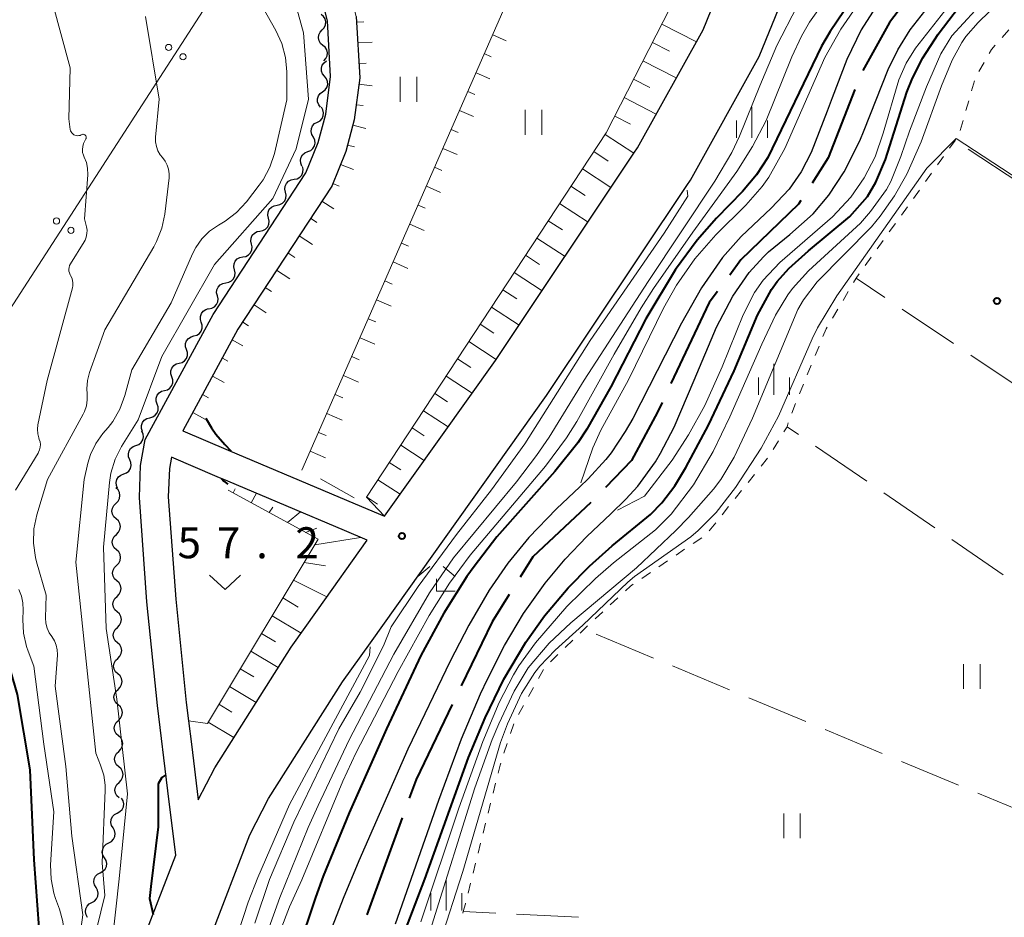
# Model space of a CAD drawing. Units: metres. Extents: x -70000 to -68000, y 28500 to 30000.
# Drawn here: x -69591 to -69472, y 29368 to 29477 of the extents above; entities that cross this region are included whole.
import ezdxf

# ---------------------------------------------------------------- set-up
doc = ezdxf.new("R2010")
doc.units = ezdxf.units.M
for name, color, linetype, lineweight in [('110600_大字・町・丁目界', 7, 'Continuous', 40), ('210100_道路縁(街区線)', 7, 'Continuous', 30), ('426500_送電線', 7, 'Continuous', 30), ('510100_河川', 7, 'Continuous', 30), ('510200_細流', 7, 'Continuous', 30), ('610111_人工斜面(上)', 7, 'Continuous', 30), ('610199_人工斜面(ヒゲ)', 7, 'Continuous', 30), ('630100_植生界', 7, 'Continuous', 30), ('630200_耕地界', 7, 'Continuous', 30), ('631100_田', 7, 'Continuous', 13), ('631300_畑', 7, 'Continuous', 13), ('633300_竹林', 7, 'Continuous', 13), ('633400_荒地', 7, 'Continuous', 13), ('710100_等高線(計曲線)', 7, 'Continuous', 40), ('710200_等高線(主曲線)', 7, 'Continuous', 13), ('731200_図化機測定による標高点', 7, 'Continuous', 40)]:
    doc.layers.add(name, color=color, linetype=linetype, lineweight=lineweight)
doc.styles.add('Style-WORKING', font='MS Gothic.ttf')

msp = doc.modelspace()

# ---------------------------------------------------------------- linework, layer by layer
at = {"layer": '110600_大字・町・丁目界', "linetype": 'Continuous', "lineweight": 40}
msp.add_line((-69545.06, 29380.09), (-69549.33, 29368.34), dxfattribs=at)
at = {"layer": '110600_大字・町・丁目界', "linetype": 'Continuous', "lineweight": 40, "flags": 128}
for points in [[(-69482.59, 29480.97), (-69486.13, 29476.3), (-69489.36, 29470.5)], [(-69490.3, 29468.19), (-69493.54, 29459.91), (-69495.49, 29456.87)], [(-69496.84, 29454.76), (-69497.13, 29454.3), (-69504.09, 29447.57), (-69505.44, 29445.74)], [(-69506.93, 29443.73), (-69507.91, 29442.4), (-69512.56, 29432.6)], [(-69513.63, 29430.34), (-69514.19, 29429.16), (-69517.34, 29423.32), (-69520.47, 29420.02)], [(-69522.23, 29418.24), (-69529.24, 29411.64), (-69530.77, 29409.21)], [(-69532.1, 29407.09), (-69534.18, 29403.79), (-69537.91, 29396.04)], [(-69539, 29393.79), (-69543.38, 29384.7), (-69544.2, 29382.44)]]:
    msp.add_lwpolyline(points, dxfattribs=at)
at = {"layer": '210100_道路縁(街区線)', "linetype": 'Continuous', "lineweight": 30, "flags": 128}
for points in [[(-69595.34, 29296.93), (-69587.99, 29328.13), (-69586.85, 29332.17), (-69582.5, 29347.64), (-69577.75, 29361.76), (-69575.26, 29368.26), (-69572.44, 29375.58), (-69573.39, 29383.34), (-69574.65, 29393.66), (-69575.92, 29406.22), (-69576.84, 29418.84), (-69576.69, 29422.71), (-69576.14, 29425.86), (-69567.92, 29440.98), (-69556.7, 29458.12), (-69555.2, 29461.79), (-69554.29, 29465.19), (-69553.71, 29469.74), (-69554.08, 29476.48), (-69556.39, 29485.52), (-69559.56, 29495.9), (-69562.16, 29504.41), (-69563.11, 29507.23)], [(-69550.61, 29477.01), (-69550.19, 29469.61), (-69550.85, 29464.52), (-69551.87, 29460.68), (-69553.58, 29456.49), (-69564.91, 29439.18), (-69571.58, 29426.91), (-69566.08, 29424.57), (-69550.74, 29418.08), (-69547.19, 29416.57), (-69533.77, 29435.41), (-69533.7, 29435.51), (-69517.02, 29460.48), (-69516.6, 29461.11), (-69508.67, 29475.42), (-69504.17, 29486.46)], [(-69590.86, 29279.96), (-69588.04, 29295.21), (-69587.05, 29299.41), (-69580.72, 29326.25), (-69579.61, 29330.23), (-69575.33, 29345.43), (-69570.69, 29359.22), (-69568.27, 29365.54), (-69563.47, 29378.01), (-69561.21, 29382.41), (-69552.26, 29396.53), (-69548.89, 29401.26), (-69527.59, 29431.16), (-69510.62, 29456.57), (-69510.19, 29457.2), (-69501.9, 29472.18), (-69497.13, 29483.86)], [(-69572.96, 29423.69), (-69573.2, 29422.33), (-69573.34, 29418.89), (-69572.43, 29406.53), (-69571.17, 29394.05), (-69570.89, 29391.81), (-69570.55, 29389.01), (-69569.73, 29382.24), (-69567.72, 29386.14), (-69558.48, 29400.72), (-69555.28, 29405.21), (-69549.27, 29413.65), (-69552.02, 29414.82), (-69566.12, 29420.79), (-69567.42, 29421.34), (-69572.96, 29423.69)]]:
    msp.add_lwpolyline(points, dxfattribs=at)
at = {"layer": '426500_送電線', "linetype": 'Continuous', "lineweight": 13, "flags": 128}
msp.add_lwpolyline([(-69417.52, 29714.91), (-69540.6, 29521.93), (-69621.99, 29396.03)], dxfattribs=at)
at = {"layer": '426500_送電線', "linetype": 'Continuous', "lineweight": 13}
for centre in [(-69573.29, 29473.27), (-69571.55, 29472.14), (-69586.86, 29452.28), (-69585.12, 29451.15)]:
    msp.add_circle(centre, 0.375, dxfattribs=at)
at = {"layer": '510100_河川', "linetype": 'Continuous', "lineweight": 30, "flags": 128}
for points in [[(-69545.85, 29367.25), (-69540.62, 29382.22), (-69537.86, 29389.63), (-69535.57, 29395.07), (-69534.74, 29396.87), (-69532.69, 29400.91), (-69530.39, 29404.79), (-69527.76, 29408.47), (-69525.33, 29411.38), (-69522.71, 29414.1), (-69519.83, 29416.86), (-69517.99, 29418.62), (-69516.55, 29420.21), (-69514.43, 29423.16), (-69513.81, 29424.2), (-69512.18, 29427.33), (-69509.74, 29433.04), (-69507.05, 29439.42), (-69505.07, 29443.18), (-69503.1, 29446.03), (-69501.37, 29447.95), (-69500.75, 29448.53), (-69498.16, 29450.65), (-69495.37, 29453.15), (-69493.45, 29455.4), (-69491.61, 29458.22), (-69489.72, 29461.99), (-69489.17, 29463.28), (-69486.29, 29470.62), (-69485.13, 29472.98), (-69483.61, 29475.41), (-69481.86, 29477.67)], [(-69487.83, 29478.1), (-69489.53, 29475.4), (-69491.28, 29471.83), (-69493.06, 29467.16), (-69493.64, 29465.56), (-69495.58, 29460.58), (-69496.79, 29458.23), (-69498.25, 29456.11), (-69500.41, 29453.81), (-69504.05, 29450.42), (-69506.31, 29447.85), (-69508.85, 29444.19), (-69511.26, 29439.93), (-69517.15, 29428.4), (-69518.08, 29426.81), (-69519.79, 29424.23), (-69520.41, 29423.43)], [(-69520.41, 29423.43), (-69522.55, 29421.1), (-69523.58, 29420.13), (-69526.41, 29417.47), (-69529.75, 29413.98), (-69532.27, 29410.88), (-69534.55, 29407.61), (-69537.01, 29403.39), (-69539.26, 29399.04), (-69544.36, 29388.37), (-69550.29, 29374.89), (-69552.18, 29370.33), (-69557.12, 29357.67)]]:
    msp.add_lwpolyline(points, dxfattribs=at)
at = {"layer": '510200_細流', "linetype": 'Continuous', "lineweight": 30, "flags": 128}
for points in [[(-69554.74, 29475.39), (-69554.49, 29475.66), (-69554.34, 29475.99), (-69554.29, 29476.36), (-69554.38, 29476.72), (-69554.57, 29477.03), (-69554.85, 29477.26)], [(-69554.64, 29473.52), (-69554.92, 29473.76), (-69555.11, 29474.07), (-69555.19, 29474.43), (-69555.15, 29474.79), (-69554.99, 29475.13), (-69554.74, 29475.39)], [(-69554.53, 29471.65), (-69554.28, 29471.92), (-69554.12, 29472.25), (-69554.09, 29472.61), (-69554.17, 29472.97), (-69554.35, 29473.29), (-69554.64, 29473.52)], [(-69554.44, 29469.78), (-69554.67, 29470.06), (-69554.8, 29470.4), (-69554.81, 29470.77), (-69554.71, 29471.12), (-69554.49, 29471.42), (-69554.2, 29471.64)], [(-69554.68, 29467.92), (-69554.38, 29468.13), (-69554.17, 29468.43), (-69554.06, 29468.78), (-69554.07, 29469.15), (-69554.2, 29469.49), (-69554.44, 29469.78)], [(-69554.92, 29466.06), (-69555.15, 29466.34), (-69555.28, 29466.69), (-69555.29, 29467.05), (-69555.19, 29467.4), (-69554.97, 29467.7), (-69554.68, 29467.92)], [(-69555.31, 29464.23), (-69554.99, 29464.4), (-69554.74, 29464.67), (-69554.59, 29465.01), (-69554.55, 29465.37), (-69554.63, 29465.73), (-69554.83, 29466.04)], [(-69555.79, 29462.42), (-69555.99, 29462.73), (-69556.07, 29463.09), (-69556.04, 29463.45), (-69555.88, 29463.79), (-69555.64, 29464.06), (-69555.31, 29464.23)], [(-69556.46, 29460.67), (-69556.12, 29460.8), (-69555.84, 29461.03), (-69555.65, 29461.35), (-69555.57, 29461.71), (-69555.6, 29462.07), (-69555.76, 29462.4)], [(-69557.17, 29458.93), (-69557.32, 29459.26), (-69557.36, 29459.63), (-69557.28, 29459.99), (-69557.09, 29460.3), (-69556.81, 29460.54), (-69556.46, 29460.67)], [(-69558.13, 29457.33), (-69557.77, 29457.39), (-69557.44, 29457.56), (-69557.2, 29457.83), (-69557.05, 29458.17), (-69557.01, 29458.54), (-69557.1, 29458.89)], [(-69559.16, 29455.76), (-69559.24, 29456.12), (-69559.21, 29456.48), (-69559.06, 29456.82), (-69558.81, 29457.09), (-69558.49, 29457.26), (-69558.13, 29457.33)], [(-69560.19, 29454.19), (-69559.83, 29454.26), (-69559.51, 29454.43), (-69559.26, 29454.7), (-69559.11, 29455.04), (-69559.07, 29455.4), (-69559.16, 29455.76)], [(-69561.22, 29452.63), (-69561.31, 29452.98), (-69561.27, 29453.35), (-69561.12, 29453.69), (-69560.87, 29453.96), (-69560.55, 29454.13), (-69560.19, 29454.19)], [(-69562.25, 29451.06), (-69561.89, 29451.12), (-69561.57, 29451.3), (-69561.32, 29451.57), (-69561.17, 29451.9), (-69561.13, 29452.27), (-69561.22, 29452.63)], [(-69563.28, 29449.49), (-69563.37, 29449.85), (-69563.33, 29450.22), (-69563.18, 29450.55), (-69562.93, 29450.82), (-69562.61, 29451), (-69562.25, 29451.06)], [(-69564.31, 29447.93), (-69563.95, 29447.99), (-69563.63, 29448.17), (-69563.38, 29448.44), (-69563.23, 29448.77), (-69563.19, 29449.14), (-69563.28, 29449.49)], [(-69565.34, 29446.36), (-69565.43, 29446.72), (-69565.39, 29447.08), (-69565.24, 29447.42), (-69564.99, 29447.69), (-69564.67, 29447.87), (-69564.31, 29447.93)], [(-69566.37, 29444.79), (-69566.01, 29444.86), (-69565.69, 29445.03), (-69565.44, 29445.3), (-69565.29, 29445.64), (-69565.25, 29446), (-69565.34, 29446.36)], [(-69567.4, 29443.23), (-69567.49, 29443.58), (-69567.45, 29443.95), (-69567.3, 29444.29), (-69567.05, 29444.56), (-69566.73, 29444.73), (-69566.37, 29444.79)], [(-69568.43, 29441.66), (-69568.07, 29441.72), (-69567.75, 29441.9), (-69567.5, 29442.17), (-69567.35, 29442.51), (-69567.32, 29442.87), (-69567.4, 29443.23)], [(-69569.35, 29440.03), (-69569.46, 29440.37), (-69569.46, 29440.74), (-69569.34, 29441.09), (-69569.12, 29441.38), (-69568.81, 29441.58), (-69568.46, 29441.68)], [(-69570.24, 29438.38), (-69569.88, 29438.47), (-69569.58, 29438.67), (-69569.35, 29438.96), (-69569.23, 29439.31), (-69569.23, 29439.68), (-69569.35, 29440.03)], [(-69571.13, 29436.72), (-69571.24, 29437.07), (-69571.24, 29437.44), (-69571.12, 29437.79), (-69570.9, 29438.08), (-69570.59, 29438.28), (-69570.24, 29438.38)], [(-69572.02, 29435.08), (-69571.66, 29435.17), (-69571.36, 29435.37), (-69571.13, 29435.66), (-69571.01, 29436.01), (-69571.01, 29436.38), (-69571.13, 29436.72)], [(-69572.91, 29433.42), (-69573.02, 29433.77), (-69573.02, 29434.14), (-69572.9, 29434.49), (-69572.68, 29434.78), (-69572.37, 29434.98), (-69572.02, 29435.08)], [(-69573.8, 29431.77), (-69573.44, 29431.87), (-69573.14, 29432.07), (-69572.91, 29432.36), (-69572.79, 29432.71), (-69572.79, 29433.08), (-69572.91, 29433.42)], [(-69574.69, 29430.12), (-69574.8, 29430.47), (-69574.8, 29430.84), (-69574.68, 29431.19), (-69574.46, 29431.48), (-69574.15, 29431.68), (-69573.8, 29431.77)], [(-69575.58, 29428.47), (-69575.22, 29428.57), (-69574.92, 29428.77), (-69574.69, 29429.06), (-69574.57, 29429.41), (-69574.57, 29429.78), (-69574.69, 29430.12)], [(-69576.47, 29426.82), (-69576.58, 29427.17), (-69576.58, 29427.54), (-69576.46, 29427.89), (-69576.24, 29428.18), (-69575.93, 29428.38), (-69575.58, 29428.47)], [(-69577.26, 29425.12), (-69576.91, 29425.25), (-69576.62, 29425.48), (-69576.43, 29425.79), (-69576.34, 29426.15), (-69576.37, 29426.51), (-69576.52, 29426.85)], [(-69577.99, 29423.4), (-69578.14, 29423.74), (-69578.17, 29424.1), (-69578.08, 29424.46), (-69577.89, 29424.77), (-69577.6, 29425), (-69577.26, 29425.12)], [(-69578.73, 29421.68), (-69578.39, 29421.8), (-69578.1, 29422.03), (-69577.9, 29422.34), (-69577.82, 29422.7), (-69577.85, 29423.06), (-69577.99, 29423.4)], [(-69579.47, 29419.95), (-69579.62, 29420.29), (-69579.65, 29420.65), (-69579.56, 29421.01), (-69579.36, 29421.32), (-69579.08, 29421.55), (-69578.73, 29421.68)], [(-69579.67, 29418.12), (-69579.4, 29418.38), (-69579.23, 29418.7), (-69579.18, 29419.06), (-69579.24, 29419.43), (-69579.42, 29419.75), (-69579.69, 29420)], [(-69579.65, 29416.25), (-69579.92, 29416.49), (-69580.09, 29416.82), (-69580.15, 29417.18), (-69580.1, 29417.54), (-69579.93, 29417.87), (-69579.67, 29418.12)], [(-69579.62, 29414.37), (-69579.36, 29414.63), (-69579.19, 29414.95), (-69579.13, 29415.31), (-69579.2, 29415.68), (-69579.38, 29416), (-69579.65, 29416.25)], [(-69579.6, 29412.5), (-69579.88, 29412.74), (-69580.05, 29413.07), (-69580.12, 29413.43), (-69580.06, 29413.79), (-69579.89, 29414.12), (-69579.62, 29414.37)], [(-69579.59, 29410.62), (-69579.32, 29410.88), (-69579.15, 29411.2), (-69579.1, 29411.56), (-69579.16, 29411.93), (-69579.33, 29412.25), (-69579.6, 29412.5)], [(-69579.56, 29408.75), (-69579.84, 29408.99), (-69580.01, 29409.32), (-69580.07, 29409.68), (-69580.02, 29410.04), (-69579.85, 29410.37), (-69579.59, 29410.62)], [(-69579.54, 29406.87), (-69579.28, 29407.13), (-69579.11, 29407.45), (-69579.05, 29407.81), (-69579.12, 29408.18), (-69579.29, 29408.5), (-69579.56, 29408.75)], [(-69579.52, 29405), (-69579.79, 29405.24), (-69579.97, 29405.57), (-69580.03, 29405.93), (-69579.98, 29406.29), (-69579.81, 29406.62), (-69579.54, 29406.87)], [(-69579.5, 29403.12), (-69579.24, 29403.38), (-69579.07, 29403.7), (-69579.01, 29404.06), (-69579.08, 29404.43), (-69579.25, 29404.75), (-69579.52, 29405)], [(-69579.48, 29401.25), (-69579.75, 29401.5), (-69579.93, 29401.82), (-69579.99, 29402.18), (-69579.94, 29402.54), (-69579.77, 29402.87), (-69579.5, 29403.12)], [(-69579.46, 29399.37), (-69579.2, 29399.63), (-69579.03, 29399.95), (-69578.97, 29400.31), (-69579.04, 29400.68), (-69579.21, 29401), (-69579.48, 29401.25)], [(-69579.44, 29397.5), (-69579.71, 29397.75), (-69579.89, 29398.07), (-69579.95, 29398.43), (-69579.9, 29398.79), (-69579.73, 29399.12), (-69579.46, 29399.37)], [(-69579.42, 29395.62), (-69579.16, 29395.88), (-69578.99, 29396.2), (-69578.93, 29396.56), (-69579, 29396.93), (-69579.17, 29397.25), (-69579.44, 29397.5)], [(-69579.4, 29393.75), (-69579.67, 29394), (-69579.85, 29394.32), (-69579.91, 29394.68), (-69579.86, 29395.04), (-69579.69, 29395.37), (-69579.42, 29395.62)], [(-69579.38, 29391.87), (-69579.12, 29392.13), (-69578.95, 29392.45), (-69578.89, 29392.82), (-69578.96, 29393.18), (-69579.13, 29393.5), (-69579.4, 29393.75)], [(-69579.36, 29390), (-69579.63, 29390.25), (-69579.81, 29390.57), (-69579.87, 29390.93), (-69579.82, 29391.29), (-69579.65, 29391.62), (-69579.38, 29391.87)], [(-69579.34, 29388.12), (-69579.08, 29388.38), (-69578.91, 29388.7), (-69578.85, 29389.07), (-69578.92, 29389.43), (-69579.09, 29389.75), (-69579.36, 29390)], [(-69579.32, 29386.25), (-69579.59, 29386.5), (-69579.77, 29386.82), (-69579.83, 29387.18), (-69579.77, 29387.54), (-69579.61, 29387.87), (-69579.34, 29388.12)], [(-69579.3, 29384.37), (-69579.04, 29384.63), (-69578.87, 29384.95), (-69578.81, 29385.32), (-69578.88, 29385.68), (-69579.05, 29386), (-69579.32, 29386.25)], [(-69579.28, 29382.5), (-69579.55, 29382.75), (-69579.73, 29383.07), (-69579.79, 29383.43), (-69579.74, 29383.79), (-69579.57, 29384.12), (-69579.3, 29384.37)], [(-69579.51, 29380.66), (-69579.19, 29380.83), (-69578.93, 29381.09), (-69578.77, 29381.42), (-69578.73, 29381.79), (-69578.81, 29382.15), (-69579, 29382.46)], [(-69580.02, 29378.85), (-69580.21, 29379.17), (-69580.29, 29379.53), (-69580.25, 29379.89), (-69580.09, 29380.22), (-69579.84, 29380.49), (-69579.51, 29380.66)], [(-69580.54, 29377.05), (-69580.21, 29377.22), (-69579.96, 29377.48), (-69579.8, 29377.81), (-69579.76, 29378.18), (-69579.84, 29378.54), (-69580.02, 29378.85)], [(-69581.05, 29375.25), (-69581.24, 29375.56), (-69581.32, 29375.92), (-69581.27, 29376.29), (-69581.12, 29376.62), (-69580.87, 29376.88), (-69580.54, 29377.05)], [(-69581.56, 29373.44), (-69581.24, 29373.61), (-69580.98, 29373.88), (-69580.83, 29374.21), (-69580.79, 29374.57), (-69580.86, 29374.93), (-69581.05, 29375.25)], [(-69582.08, 29371.64), (-69582.27, 29371.96), (-69582.34, 29372.31), (-69582.3, 29372.68), (-69582.15, 29373.01), (-69581.89, 29373.28), (-69581.56, 29373.44)], [(-69582.59, 29369.84), (-69582.26, 29370.01), (-69582.01, 29370.27), (-69581.85, 29370.6), (-69581.81, 29370.97), (-69581.89, 29371.33), (-69582.08, 29371.64)], [(-69583.1, 29368.03), (-69583.29, 29368.35), (-69583.37, 29368.71), (-69583.33, 29369.07), (-69583.17, 29369.4), (-69582.92, 29369.67), (-69582.59, 29369.84)]]:
    msp.add_lwpolyline(points, dxfattribs=at)
at = {"layer": '610111_人工斜面(上)', "linetype": 'Continuous', "lineweight": 13, "flags": 128}
for points in [[(-69571.58, 29426.91), (-69564.91, 29439.18), (-69553.58, 29456.49), (-69551.87, 29460.68), (-69550.85, 29464.52), (-69550.19, 29469.61), (-69550.61, 29477.01), (-69553.02, 29486.47), (-69556.21, 29496.92), (-69558.83, 29505.48), (-69559.6, 29507.79)], [(-69547.19, 29416.57), (-69549.36, 29418.88), (-69520.39, 29462.95), (-69511.75, 29479.82), (-69503.85, 29503.99), (-69518.63, 29506.03)], [(-69557.17, 29422.13), (-69521.03, 29504.7)], [(-69570.89, 29391.81), (-69568.6, 29391.51), (-69555.23, 29413.78), (-69566.11, 29419.73)]]:
    msp.add_lwpolyline(points, dxfattribs=at)
at = {"layer": '610199_人工斜面(ヒゲ)', "linetype": 'Continuous', "lineweight": 13, "flags": 128}
for points in [[(-69550.57, 29476.31), (-69549.7, 29476.36)], [(-69513.66, 29476.1), (-69509.48, 29473.96)], [(-69534.11, 29474.81), (-69532.46, 29474.08)], [(-69550.43, 29473.82), (-69548.67, 29473.92)], [(-69514.8, 29473.87), (-69512.74, 29472.82)], [(-69535.12, 29472.52), (-69534.29, 29472.15)], [(-69550.29, 29471.32), (-69549.4, 29471.37)], [(-69515.94, 29471.65), (-69511.9, 29469.58)], [(-69536.12, 29470.22), (-69534.45, 29469.49)], [(-69550.29, 29468.83), (-69548.69, 29468.62)], [(-69517.08, 29469.42), (-69515.1, 29468.41)], [(-69537.12, 29467.93), (-69536.28, 29467.57)], [(-69550.61, 29466.35), (-69549.78, 29466.24)], [(-69518.21, 29467.2), (-69514.33, 29465.21)], [(-69538.12, 29465.64), (-69536.44, 29464.91)], [(-69519.35, 29464.97), (-69517.45, 29464)], [(-69551.02, 29463.89), (-69549.45, 29463.47)], [(-69539.13, 29463.35), (-69538.28, 29462.98)], [(-69520.52, 29462.76), (-69517.03, 29460.47)], [(-69551.66, 29461.47), (-69550.81, 29461.25)], [(-69540.13, 29461.06), (-69538.42, 29460.32)], [(-69521.89, 29460.67), (-69520.15, 29459.53)], [(-69552.5, 29459.13), (-69550.96, 29458.49)], [(-69541.13, 29458.77), (-69540.27, 29458.4)], [(-69523.26, 29458.58), (-69519.81, 29456.31)], [(-69553.45, 29456.81), (-69552.66, 29456.49)], [(-69542.13, 29456.48), (-69540.41, 29455.73)], [(-69524.64, 29456.49), (-69522.92, 29455.36)], [(-69554.76, 29454.69), (-69553.3, 29453.73)], [(-69526.01, 29454.4), (-69522.58, 29452.15)], [(-69543.14, 29454.19), (-69542.27, 29453.81)], [(-69556.13, 29452.6), (-69555.36, 29452.1)], [(-69527.38, 29452.31), (-69525.68, 29451.19)], [(-69544.14, 29451.9), (-69542.4, 29451.14)], [(-69557.5, 29450.5), (-69555.89, 29449.45)], [(-69528.76, 29450.22), (-69525.36, 29447.99)], [(-69545.14, 29449.61), (-69544.27, 29449.23)], [(-69558.87, 29448.41), (-69558.04, 29447.87)], [(-69546.14, 29447.32), (-69544.38, 29446.55)], [(-69530.13, 29448.14), (-69528.44, 29447.03)], [(-69560.24, 29446.32), (-69558.64, 29445.28)], [(-69547.15, 29445.03), (-69546.26, 29444.65)], [(-69531.5, 29446.05), (-69528.14, 29443.84)], [(-69561.61, 29444.23), (-69560.84, 29443.73)], [(-69532.87, 29443.96), (-69531.2, 29442.86)], [(-69548.15, 29442.74), (-69546.37, 29441.96)], [(-69562.97, 29442.14), (-69561.51, 29441.18)], [(-69534.25, 29441.87), (-69530.92, 29439.68)], [(-69549.15, 29440.45), (-69548.26, 29440.06)], [(-69564.34, 29440.05), (-69563.65, 29439.59)], [(-69535.62, 29439.78), (-69533.96, 29438.69)], [(-69565.61, 29437.89), (-69564.31, 29437.19)], [(-69550.15, 29438.16), (-69548.36, 29437.38)], [(-69536.99, 29437.69), (-69533.69, 29435.52)], [(-69566.8, 29435.7), (-69566.13, 29435.33)], [(-69551.16, 29435.87), (-69550.25, 29435.48)], [(-69538.37, 29435.6), (-69536.76, 29434.54)], [(-69568, 29433.5), (-69566.59, 29432.74)], [(-69552.16, 29433.58), (-69550.34, 29432.79)], [(-69539.74, 29433.51), (-69536.59, 29431.44)], [(-69569.19, 29431.3), (-69568.46, 29430.9)], [(-69553.16, 29431.29), (-69552.25, 29430.89)], [(-69541.11, 29431.42), (-69539.58, 29430.41)], [(-69570.39, 29429.11), (-69568.85, 29428.27)], [(-69554.16, 29429), (-69552.33, 29428.2)], [(-69542.49, 29429.33), (-69539.5, 29427.37)], [(-69543.86, 29427.25), (-69542.41, 29426.29)], [(-69555.17, 29426.71), (-69554.25, 29426.31)], [(-69545.23, 29425.16), (-69542.4, 29423.29)], [(-69556.17, 29424.42), (-69554.32, 29423.61)], [(-69546.61, 29423.07), (-69545.23, 29422.16)], [(-69547.98, 29420.98), (-69545.3, 29419.22)], [(-69565.51, 29419.4), (-69565.26, 29419.86)], [(-69563.32, 29418.2), (-69562.69, 29419.34)], [(-69549.35, 29418.89), (-69548.05, 29418.03)], [(-69561.12, 29417), (-69560.69, 29417.66)], [(-69558.93, 29415.8), (-69557.35, 29417.08)], [(-69556.73, 29414.6), (-69555.37, 29415.13)], [(-69555.63, 29413.11), (-69550.1, 29414)], [(-69556.92, 29410.96), (-69554.33, 29410.57)], [(-69558.21, 29408.82), (-69554.15, 29406.8)], [(-69559.49, 29406.68), (-69557.65, 29405.57)], [(-69560.78, 29404.53), (-69557.27, 29402.42)], [(-69562.07, 29402.39), (-69560.38, 29401.38)], [(-69563.35, 29400.25), (-69560.04, 29398.26)], [(-69564.64, 29398.1), (-69563.01, 29397.12)], [(-69565.93, 29395.96), (-69562.72, 29394.03)], [(-69567.22, 29393.82), (-69565.64, 29392.87)], [(-69568.5, 29391.67), (-69565.4, 29389.81)]]:
    msp.add_lwpolyline(points, dxfattribs=at)
at = {"layer": '630100_植生界', "linetype": 'Continuous', "lineweight": 13}
for p, q in [((-69472.5, 29474.47), (-69471.67, 29475.4)), ((-69475.3, 29470.35), (-69474.68, 29471.44)), ((-69476.2, 29468.04), (-69475.85, 29469.24)), ((-69476.88, 29465.63), (-69476.54, 29466.83)), ((-69477.57, 29463.23), (-69477.23, 29464.43)), ((-69480.3, 29459.07), (-69479.57, 29460.08)), ((-69481.76, 29457.04), (-69481.03, 29458.05)), ((-69483.22, 29455.01), (-69482.49, 29456.02)), ((-69484.68, 29452.98), (-69483.95, 29453.99)), ((-69486.14, 29450.95), (-69485.41, 29451.96)), ((-69487.6, 29448.92), (-69486.87, 29449.93)), ((-69489.06, 29446.89), (-69488.33, 29447.9)), ((-69491.74, 29442.68), (-69491.11, 29443.75)), ((-69493.02, 29440.53), (-69492.38, 29441.6)), ((-69495.11, 29436), (-69494.64, 29437.15)), ((-69496.06, 29433.68), (-69495.58, 29434.84)), ((-69497, 29431.37), (-69496.53, 29432.53)), ((-69497.95, 29429.05), (-69497.47, 29430.21)), ((-69500.19, 29424.63), (-69499.54, 29425.69)), ((-69501.65, 29422.6), (-69500.87, 29423.57)), ((-69503.22, 29420.65), (-69502.43, 29421.62)), ((-69504.78, 29418.7), (-69504, 29419.68)), ((-69506.35, 29416.75), (-69505.57, 29417.73)), ((-69507.92, 29414.81), (-69507.13, 29415.78)), ((-69509.86, 29413.27), (-69508.83, 29413.97)), ((-69511.93, 29411.86), (-69510.9, 29412.57)), ((-69514, 29410.46), (-69512.96, 29411.16)), ((-69516.07, 29409.05), (-69515.03, 29409.76)), ((-69519.89, 29405.85), (-69518.97, 29406.7)), ((-69521.72, 29404.15), (-69520.8, 29405)), ((-69525.33, 29400.69), (-69524.43, 29401.56)), ((-69527.12, 29398.94), (-69526.22, 29399.82)), ((-69528.57, 29396.94), (-69527.96, 29398.03)), ((-69529.78, 29394.75), (-69529.17, 29395.84)), ((-69530.99, 29392.56), (-69530.38, 29393.66)), ((-69531.95, 29390.27), (-69531.56, 29391.45)), ((-69532.74, 29387.89), (-69532.34, 29389.08)), ((-69534.06, 29383.07), (-69533.76, 29384.29)), ((-69534.67, 29380.65), (-69534.36, 29381.86)), ((-69535.27, 29378.22), (-69534.97, 29379.44)), ((-69535.88, 29375.8), (-69535.57, 29377.01)), ((-69536.48, 29373.37), (-69536.18, 29374.59)), ((-69537.09, 29370.95), (-69536.79, 29372.16))]:
    msp.add_line(p, q, dxfattribs=at)
at = {"layer": '630100_植生界', "linetype": 'Continuous', "lineweight": 13, "flags": 128}
for points in [[(-69474.06, 29472.53), (-69473.77, 29473.04), (-69473.33, 29473.53)], [(-69478.85, 29461.1), (-69478.19, 29462.01), (-69478.12, 29462.12)], [(-69490.47, 29444.83), (-69490.16, 29445.35), (-69489.79, 29445.87)], [(-69494.17, 29438.31), (-69493.79, 29439.23), (-69493.66, 29439.45)], [(-69498.88, 29426.76), (-69498.5, 29427.38), (-69498.36, 29427.88)], [(-69518.05, 29407.55), (-69517.44, 29408.12), (-69517.1, 29408.35)], [(-69523.54, 29402.43), (-69523.06, 29402.9), (-69522.63, 29403.3)], [(-69533.45, 29385.5), (-69533.22, 29386.43), (-69533.13, 29386.71)], [(-69537.73, 29368.53), (-69537.66, 29368.73), (-69537.41, 29369.67), (-69537.39, 29369.74)]]:
    msp.add_lwpolyline(points, dxfattribs=at)
at = {"layer": '630200_耕地界', "linetype": 'Continuous', "lineweight": 13}
for p, q in [((-69470.35, 29456.86), (-69476.62, 29460.98)), ((-69486.68, 29443.02), (-69490.16, 29445.35)), ((-69478.37, 29437.45), (-69484.6, 29441.62)), ((-69470.07, 29431.88), (-69476.3, 29436.06)), ((-69497.13, 29426.44), (-69498.5, 29427.38)), ((-69488.88, 29420.79), (-69495.07, 29425.03)), ((-69480.63, 29415.14), (-69486.82, 29419.38)), ((-69472.38, 29409.49), (-69478.57, 29413.73)), ((-69514.68, 29399.41), (-69521.61, 29402.29)), ((-69505.45, 29395.56), (-69512.37, 29398.45)), ((-69496.22, 29391.72), (-69503.14, 29394.6)), ((-69486.99, 29387.87), (-69493.91, 29390.76)), ((-69477.76, 29384.03), (-69484.68, 29386.91)), ((-69468.53, 29380.18), (-69475.45, 29383.07)), ((-69533.72, 29368.54), (-69537.66, 29368.73)), ((-69523.73, 29368.06), (-69531.23, 29368.42))]:
    msp.add_line(p, q, dxfattribs=at)
at = {"layer": '631100_田', "linetype": 'Continuous', "lineweight": 13}
for p, q in [((-69545.29, 29466.71), (-69545.29, 29469.71)), ((-69543.29, 29466.71), (-69543.29, 29469.71)), ((-69530.17, 29462.71), (-69530.17, 29465.71)), ((-69528.17, 29462.71), (-69528.17, 29465.71)), ((-69477.16, 29395.67), (-69477.16, 29398.67)), ((-69475.16, 29395.67), (-69475.16, 29398.67)), ((-69498.91, 29377.6), (-69498.91, 29380.6)), ((-69496.91, 29377.6), (-69496.91, 29380.6))]:
    msp.add_line(p, q, dxfattribs=at)
at = {"layer": '631300_畑', "linetype": 'Continuous', "lineweight": 13, "flags": 128}
msp.add_lwpolyline([(-69568.34, 29409.44), (-69566.46, 29407.69), (-69564.59, 29409.44)], dxfattribs=at)
at = {"layer": '633300_竹林', "linetype": 'Continuous', "lineweight": 13}
for p, q in [((-69541.69, 29410.48), (-69543.15, 29409.28)), ((-69540.11, 29410.48), (-69538.65, 29409.28)), ((-69540.9, 29407.48), (-69538.65, 29407.48))]:
    msp.add_line(p, q, dxfattribs=at)
at = {"layer": '633300_竹林', "linetype": 'Continuous', "lineweight": 13, "flags": 128}
msp.add_lwpolyline([(-69540.9, 29407.48), (-69540.9, 29408.98)], dxfattribs=at)
at = {"layer": '633400_荒地', "linetype": 'Continuous', "lineweight": 13}
for p, q in [((-69502.75, 29462.35), (-69502.75, 29466.1)), ((-69504.62, 29462.35), (-69504.62, 29464.44)), ((-69500.87, 29462.35), (-69500.87, 29464.44)), ((-69500.11, 29431.24), (-69500.11, 29434.99)), ((-69501.98, 29431.24), (-69501.98, 29433.35)), ((-69498.23, 29431.24), (-69498.23, 29433.35)), ((-69539.73, 29368.88), (-69539.73, 29372.62)), ((-69541.6, 29368.88), (-69541.6, 29370.97)), ((-69537.85, 29368.88), (-69537.85, 29370.97))]:
    msp.add_line(p, q, dxfattribs=at)
at = {"layer": '710100_等高線(計曲線)', "linetype": 'Continuous', "lineweight": 40, "flags": 128}
for points, elevation in [([(-69489.9, 29480.25), (-69493.29, 29475.19), (-69494.33, 29473.42), (-69500.83, 29459.96), (-69502.19, 29457.86), (-69503.91, 29455.83), (-69507.05, 29452.61), (-69509.38, 29449.94), (-69511.98, 29446.41), (-69515.57, 29440.43), (-69519.83, 29432.23), (-69522.71, 29427.11), (-69523.81, 29425.46), (-69526.6, 29421.99), (-69533.59, 29414.08), (-69536.36, 29410.5), (-69537.24, 29409.26), (-69540.01, 29404.85), (-69542.79, 29399.7), (-69546.96, 29390.83), (-69551.46, 29380.7), (-69554.59, 29373.01), (-69555.55, 29370.44), (-69564.08, 29344.94)], 50), ([(-69545.81, 29363.48), (-69542.31, 29372.65), (-69537.03, 29387.36), (-69535.03, 29392.17), (-69532.75, 29396.85), (-69530.11, 29401.33), (-69527.84, 29404.53), (-69525, 29407.92), (-69522.42, 29410.54), (-69519.64, 29412.98), (-69515.01, 29416.77), (-69513.64, 29418.18), (-69512.1, 29420.24), (-69510.74, 29422.46), (-69507.99, 29427.57), (-69504.92, 29434.17), (-69502.1, 29440.9), (-69500.4, 29443.98), (-69499.71, 29444.95), (-69498.3, 29446.53), (-69495.91, 29448.67), (-69490.9, 29452.84), (-69488.8, 29455.25), (-69487.77, 29456.96), (-69486.6, 29459.7), (-69484.01, 29467.85), (-69483.33, 29469.56), (-69482.1, 29472), (-69480.25, 29474.86), (-69476.5, 29479.85)], 50), ([(-69593.79, 29478.21), (-69592.39, 29471), (-69593.68, 29460.32), (-69594.16, 29451.84), (-69593.26, 29446.74), (-69592.38, 29435.62), (-69593, 29428.52), (-69593, 29424.91), (-69593.15, 29423.17), (-69593.6, 29421.49), (-69593.7, 29421.23), (-69595.67, 29416.24), (-69596.17, 29414.57), (-69596.37, 29412.84), (-69596.26, 29411.1), (-69595.94, 29409.67), (-69594.18, 29403.82), (-69591.61, 29395), (-69590.1, 29385.9), (-69589.6, 29375)], 70), ([(-69568.78, 29428.42), (-69568.76, 29428.35), (-69568.11, 29427.26), (-69567.59, 29426.48), (-69566.52, 29425.25), (-69565.73, 29424.44)], 60), ([(-69566.91, 29421.12), (-69566.62, 29420.79), (-69566.12, 29420.44)], 60), ([(-69573.65, 29385.27), (-69574.12, 29384.94), (-69574.58, 29384.19), (-69574.58, 29379), (-69575.44, 29371.79), (-69575.61, 29370.33), (-69575.15, 29368.4)], 60), ([(-69589.6, 29375), (-69589, 29366.79), (-69588.42, 29363.58), (-69588.77, 29360.68), (-69589.13, 29358.97), (-69589.78, 29357.36), (-69589.9, 29357.13), (-69592.13, 29353), (-69597, 29342.36), (-69597.71, 29336.29), (-69597.41, 29334.59), (-69597.3, 29333.27), (-69597.41, 29331.95), (-69597.58, 29331.22), (-69600.23, 29321.77), (-69599.76, 29311), (-69600.81, 29304.92), (-69601.26, 29303.23), (-69601.99, 29301.65), (-69602.17, 29301.35), (-69605, 29296.78), (-69611, 29291.91)], 70)]:
    msp.add_lwpolyline(points, dxfattribs=dict(at, elevation=elevation))
at = {"layer": '710200_等高線(主曲線)', "linetype": 'Continuous', "lineweight": 13, "flags": 128}
for points, elevation in [([(-69559.58, 29484.42), (-69557, 29475.03), (-69556.39, 29467), (-69557.87, 29461), (-69560.69, 29455), (-69567.77, 29447), (-69574.1, 29435.9), (-69577, 29428.23), (-69579, 29425.01), (-69579.78, 29423.46), (-69580.29, 29421.79), (-69580.46, 29420.64), (-69581.18, 29412.82), (-69580.84, 29403), (-69579.57, 29394.43), (-69578.27, 29383), (-69579.3, 29372.7), (-69580.11, 29365), (-69583.05, 29358.95), (-69584.01, 29353), (-69587.11, 29343), (-69588.61, 29333.69), (-69588.64, 29332.85), (-69586.81, 29332.31)], 62), ([(-69489.62, 29484.98), (-69495.8, 29476.33), (-69496.77, 29474.65)], 52), ([(-69587.33, 29478.67), (-69585.2, 29470.8), (-69585.38, 29464.62), (-69585.19, 29463.35), (-69585.15, 29463.2), (-69585.09, 29463.06), (-69585, 29462.93), (-69584.9, 29462.81), (-69584.77, 29462.72), (-69584.63, 29462.65), (-69584.48, 29462.61), (-69584.32, 29462.59), (-69584.17, 29462.6), (-69584.01, 29462.63), (-69583.87, 29462.7), (-69583.82, 29462.72), (-69583.76, 29462.75), (-69583.69, 29462.77), (-69583.63, 29462.77), (-69583.56, 29462.76), (-69583.5, 29462.74), (-69583.44, 29462.71), (-69583.39, 29462.67), (-69583.34, 29462.63), (-69583.31, 29462.57), (-69583.28, 29462.51), (-69583.26, 29462.45), (-69583.26, 29462.38), (-69583.27, 29462.32), (-69583.29, 29462.25), (-69583.31, 29462.2), (-69583.45, 29461.97), (-69583.6, 29461.64), (-69583.69, 29461.3)], 68), ([(-69497.27, 29478.25), (-69499.73, 29473.5), (-69501.82, 29468.61), (-69504.24, 29462.55), (-69505.18, 29460.58), (-69507.26, 29457.08), (-69515.31, 29444.94), (-69523.03, 29433.04), (-69527.28, 29426.11), (-69528.8, 29423.89), (-69531.24, 29420.73), (-69538.83, 29411.54), (-69541.74, 29407.29), (-69546.05, 29399.87), (-69551.47, 29389.5), (-69555.22, 29381.59), (-69556.41, 29378.9), (-69559.85, 29370.46), (-69562.92, 29361.9)], 54), ([(-69542.78, 29367.48), (-69538.22, 29381.23), (-69535.3, 29389.33), (-69533.32, 29394.02), (-69531.58, 29397.37), (-69530.93, 29398.46), (-69528.95, 29401.26), (-69525.15, 29405.63), (-69521.68, 29409.03), (-69519.48, 29410.91), (-69514.41, 29414.91), (-69512.54, 29416.82), (-69509.83, 29420.38), (-69507.46, 29424.4), (-69505.41, 29428.58), (-69501.54, 29437.38), (-69499.89, 29440.9), (-69498.42, 29443.36), (-69497.85, 29444.12), (-69495.9, 29446.23), (-69489.64, 29452.01), (-69488.4, 29453.41), (-69486.5, 29456.09), (-69485.97, 29457.06), (-69484.73, 29460.06), (-69483.7, 29463.13), (-69481.65, 29468.51), (-69479.93, 29472.48), (-69478.57, 29474.69), (-69474.36, 29479.32)], 52), ([(-69541.47, 29367.09), (-69536.27, 29383.69), (-69534.16, 29389.54), (-69533.38, 29391.46), (-69531.5, 29395.42), (-69529.8, 29398.21), (-69527.28, 29401.21), (-69524.67, 29403.66), (-69516.72, 29410.34), (-69511.95, 29414.85), (-69510.41, 29416.42), (-69507.4, 29419.82), (-69506.51, 29421.02), (-69504.9, 29423.69), (-69502.69, 29428.42), (-69497.19, 29441.57), (-69496.51, 29442.75), (-69494.85, 29444.9), (-69488.29, 29451.59), (-69487.25, 29452.85), (-69485.52, 29455.32), (-69484.03, 29457.94), (-69482.3, 29461.86), (-69479.84, 29468.63), (-69478.56, 29471.74), (-69477.37, 29473.89), (-69476.89, 29474.58), (-69475.39, 29476.3), (-69472.62, 29478.99)], 54), ([(-69489.75, 29478.76), (-69492, 29475.49), (-69493.92, 29472.05), (-69498.78, 29461.06), (-69500.73, 29457.56), (-69501.51, 29456.45), (-69503.49, 29454.19), (-69507.11, 29450.62), (-69509.66, 29447.69), (-69511.89, 29444.52), (-69513.46, 29441.74), (-69517.7, 29433.06), (-69521.04, 29426.96), (-69522, 29424.85), (-69523.44, 29420.61)], 48), ([(-69519.03, 29417.28), (-69515.74, 29419.01), (-69512.4, 29423.35), (-69510.42, 29426.39), (-69508.47, 29429.96), (-69506.34, 29434.63), (-69503.83, 29440.91), (-69502.43, 29443.61), (-69501.39, 29445.12), (-69499.39, 29447.25), (-69493.03, 29452.77), (-69490.81, 29455.15), (-69489.17, 29457.49), (-69487.87, 29460.03), (-69486.88, 29462.89), (-69485, 29469.35), (-69484.11, 29471.36), (-69482.99, 29473.18), (-69478.99, 29478.28)], 48), ([(-69561.91, 29478.09), (-69560.32, 29475.31), (-69559.59, 29473.73), (-69559.15, 29472.04), (-69559, 29470.34), (-69559, 29466.94), (-69560.5, 29460.46), (-69561.04, 29458.8), (-69561.87, 29457.26), (-69562.34, 29456.6), (-69563.9, 29454.59), (-69565.08, 29453.31), (-69566.47, 29452.25), (-69566.88, 29452.01), (-69567.28, 29451.78), (-69568.35, 29451.05), (-69569.27, 29450.14), (-69570.02, 29449.09), (-69570.43, 29448.29), (-69573, 29442.37), (-69577.74, 29434.26)], 64), ([(-69576.1, 29477), (-69574.44, 29467), (-69574.87, 29462.41), (-69574.87, 29461.85), (-69574.78, 29461.3), (-69574.59, 29460.78), (-69574.31, 29460.29), (-69574.04, 29459.96), (-69573.72, 29459.52), (-69573.47, 29459.04), (-69573.3, 29458.53), (-69573.23, 29457.99)], 66), ([(-69496.77, 29474.65), (-69497.95, 29472.14), (-69501.03, 29464.45), (-69502.69, 29461.27), (-69504.58, 29458.27), (-69509.92, 29450.91), (-69514.65, 29444.12), (-69516.14, 29441.79), (-69519.42, 29436.18), (-69523.93, 29428.03), (-69525.2, 29426.03), (-69527.72, 29422.62), (-69536.84, 29411.86), (-69539.35, 29408.47), (-69541.81, 29404.56), (-69545.54, 29397.77), (-69550.67, 29387.91), (-69552.23, 29384.53), (-69557.17, 29372.59), (-69558.7, 29369.31), (-69559.79, 29366.36)], 52), ([(-69540.52, 29364.95), (-69537.71, 29373.58), (-69533.15, 29389.19), (-69532.33, 29391.44), (-69530.63, 29395.13), (-69529.02, 29397.66), (-69528.42, 29398.44), (-69526.56, 29400.38), (-69523.21, 29403.4), (-69517.78, 29408.59), (-69516.96, 29409.27), (-69510.16, 29414.08), (-69509.24, 29414.84), (-69507.1, 29417.02), (-69504.75, 29420.05), (-69501.63, 29424.81), (-69499.55, 29428.65), (-69495.48, 29438.04), (-69494.81, 29439.36), (-69492.47, 29443.22), (-69481.61, 29458.68), (-69478.05, 29462.24), (-69410.99, 29418.33)], 56), ([(-69583.69, 29461.3), (-69583.73, 29460.94), (-69583.7, 29460.58), (-69583.6, 29460.23), (-69583.5, 29460), (-69583.24, 29459.35), (-69583.1, 29458.65), (-69583.08, 29457.88), (-69583.47, 29452.53), (-69583.23, 29451.57), (-69583.17, 29451.16), (-69583.18, 29450.75), (-69583.26, 29450.34), (-69583.41, 29449.96), (-69583.52, 29449.76), (-69585.17, 29447.09), (-69585.28, 29446.89), (-69585.34, 29446.67), (-69585.37, 29446.44), (-69585.36, 29446.21), (-69585.3, 29445.99), (-69585.21, 29445.78), (-69585.17, 29445.7), (-69585.02, 29445.41), (-69584.92, 29445.1), (-69584.88, 29444.77), (-69584.89, 29444.45), (-69584.94, 29444.2), (-69587.98, 29433), (-69589.1, 29427.62), (-69589.16, 29427.09), (-69589.13, 29426.55), (-69589, 29426.03), (-69588.94, 29425.86), (-69588.85, 29425.55), (-69588.81, 29425.23), (-69588.83, 29424.91), (-69588.9, 29424.6), (-69589.03, 29424.3), (-69589.08, 29424.21), (-69591.83, 29419.72)], 68), ([(-69573.23, 29457.99), (-69573.25, 29457.5), (-69573.76, 29453.11), (-69574.11, 29451.4), (-69574.75, 29449.78), (-69575.07, 29449.17), (-69581, 29439.1), (-69582.85, 29433.96), (-69583.1, 29432.99), (-69583.18, 29431.99), (-69583.15, 29431.38), (-69583.13, 29430.65), (-69583.24, 29429.92), (-69583.47, 29429.23), (-69583.64, 29428.9), (-69587.95, 29421), (-69589.24, 29416.73), (-69589.6, 29415.03), (-69589.66, 29413.29), (-69589.41, 29411.56), (-69589.28, 29411.06), (-69588.1, 29407), (-69588.17, 29404.26), (-69588.14, 29403.64), (-69587.99, 29403.04), (-69587.74, 29402.47), (-69587.44, 29402), (-69587.12, 29401.51), (-69586.9, 29400.97), (-69586.77, 29400.4), (-69586.75, 29399.82), (-69586.75, 29399.74), (-69587, 29396.01), (-69585.71, 29386.29), (-69585, 29377.88), (-69583.67, 29368.33), (-69584.4, 29363)], 66), ([(-69510.57, 29455.99), (-69510.52, 29455.29), (-69513.37, 29450.79), (-69522.31, 29437.83), (-69530.21, 29425.31), (-69534.24, 29419.77), (-69538.47, 29414.34), (-69543.14, 29408.08), (-69546.37, 29403.2), (-69547.33, 29400.88), (-69550.12, 29395.3), (-69552.73, 29390.83), (-69558.17, 29379.54), (-69561.08, 29372.62), (-69562.88, 29367.34)], 56), ([(-69577.74, 29434.26), (-69578.58, 29431.16), (-69579.18, 29429.53), (-69580.06, 29428.02), (-69580.62, 29427.3), (-69581.25, 29426.56), (-69582.1, 29425.36), (-69582.74, 29424.03), (-69583.05, 29423), (-69583.52, 29421), (-69584.51, 29411), (-69583.43, 29400.57), (-69582.11, 29387.89), (-69581.52, 29386.44), (-69581.14, 29385.26), (-69580.98, 29384.03), (-69580.98, 29383.44), (-69581.35, 29374.65), (-69581, 29370.69), (-69583, 29362.61)], 64), ([(-69550.85, 29418.78), (-69554.92, 29421.1)], 58), ([(-69591.43, 29407.7), (-69591.1, 29406.91), (-69590.91, 29406.07), (-69590.87, 29405.21), (-69590.92, 29404.06), (-69590.84, 29402.41), (-69590.48, 29400.8), (-69590.29, 29400.26), (-69589.58, 29398.42), (-69588.38, 29389), (-69587.19, 29380.81), (-69587.57, 29374.4), (-69587.52, 29372.66), (-69587.17, 29370.95), (-69586.97, 29370.33)], 68), ([(-69573.56, 29291.88), (-69574.72, 29296.54), (-69575.72, 29302.22), (-69575.93, 29303.95), (-69576.25, 29309.2), (-69576.09, 29315.23), (-69575.5, 29320.68), (-69574.28, 29327.9), (-69571.35, 29341.61), (-69567.99, 29355.23), (-69565.47, 29364.43), (-69563.67, 29369.86), (-69562.52, 29372.86), (-69558.68, 29381.69), (-69549, 29399.7), (-69548.92, 29400.78)], 58), ([(-69586.97, 29370.33), (-69586.49, 29369.05), (-69586.08, 29367.55), (-69585.94, 29366.01), (-69586.06, 29364.46), (-69586.2, 29363.8), (-69586.87, 29361.13), (-69590.2, 29353), (-69594.86, 29341.14), (-69595.13, 29335), (-69595, 29329.86), (-69596.26, 29321), (-69597.08, 29311), (-69597.03, 29308.16), (-69597.15, 29306.42), (-69597.58, 29304.7), (-69599, 29300.62), (-69601.76, 29296.5), (-69602.86, 29295.15), (-69604.17, 29294), (-69604.9, 29293.52)], 68)]:
    msp.add_lwpolyline(points, dxfattribs=dict(at, elevation=elevation))
at = {"layer": '731200_図化機測定による標高点', "linetype": 'Continuous', "lineweight": 40}
for centre in [(-69473.13, 29442.61, 56.31), (-69545.09, 29414.16, 57.21)]:
    msp.add_circle(centre, 0.375, dxfattribs=at)

# ---------------------------------------------------------------- texts
at = {"layer": '731200_図化機測定による標高点', "linetype": 'Continuous', "lineweight": 40, "style": 'Style-WORKING'}
for s, p in [('5', (-69572.22, 29411.48, -10)), ('7', (-69567.47, 29411.48, -10)), ('2', (-69557.97, 29411.48, -10)), ('.', (-69562.72, 29411.48, -10))]:
    msp.add_text(s, height=3.75, dxfattribs=at).set_placement(p)

doc.saveas('drawing.dxf')
